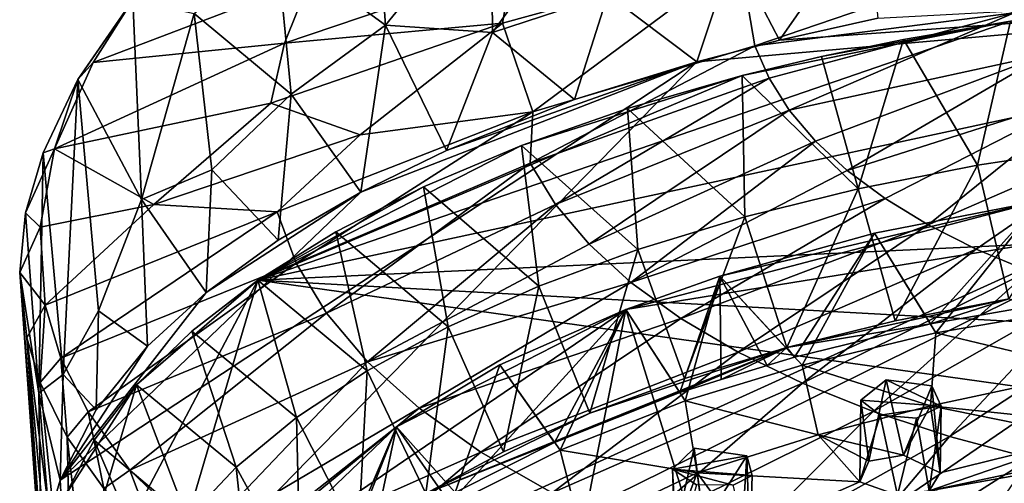
# Model space of a CAD drawing. Units: inches. Extents: x -1.99 to 2.01, y -1.7 to 1.75.
# Drawn here: x -1.99 to -0.65, y -0.5 to 0.13 of the extents above; entities that cross this region are included whole.
import ezdxf

# ---------------------------------------------------------------- set-up
doc = ezdxf.new("R2010")
doc.units = ezdxf.units.IN
doc.layers.get('0').update_dxf_attribs({"true_color": 0xc2ced6})

msp = doc.modelspace()

# ---------------------------------------------------------------- linework, layer by layer
for points in [[(-1.6375, 0.2342), (-1.5034, 0.3215), (-1.4893, 0.126), (-1.6375, 0.2342)], [(-1.4893, 0.126), (-1.5034, 0.3215), (-1.3448, 0.3031), (-1.4893, 0.126)], [(-1.3448, 0.3031), (-1.3434, 0.1158), (-1.4893, 0.126), (-1.3448, 0.3031)], [(-1.3434, 0.1158), (-1.3448, 0.3031), (-1.2051, 0.3062), (-1.3434, 0.1158)], [(-1.2051, 0.3062), (-1.186, 0.168), (-1.3434, 0.1158), (-1.2051, 0.3062)], [(-1.0144, 0.2258), (-0.8327, 0.2767), (-0.9515, 0.1056), (-1.0144, 0.2258)], [(-0.9515, 0.1056), (-0.8327, 0.2767), (-0.8175, 0.1353), (-0.9515, 0.1056)], [(-1.75, 0.1417), (-1.6375, 0.2342), (-1.6176, 0.0319), (-1.75, 0.1417)], [(-1.4893, 0.126), (-1.6176, 0.0319), (-1.6375, 0.2342), (-1.4893, 0.126)], [(-1.3157, 0.2069), (-1.3294, 0.1286), (-1.0058, 0.2177), (-1.3157, 0.2069)], [(-1.0058, 0.2177), (-1.3294, 0.1286), (-1.2883, 0.0079), (-1.0058, 0.2177)], [(-1.2883, 0.0079), (-0.9854, 0.0979), (-1.0058, 0.2177), (-1.2883, 0.0079)], [(-1.0645, 0.076), (-1.186, 0.168), (-1.0144, 0.2258), (-1.0645, 0.076)], [(-1.0645, 0.076), (-1.0144, 0.2258), (-0.9515, 0.1056), (-1.0645, 0.076)], [(-0.9854, 0.0979), (-0.7477, 0.1792), (-1.0058, 0.2177), (-0.9854, 0.0979)], [(-1.5922, 0.188), (-1.627, 0.1013), (-1.3157, 0.2069), (-1.5922, 0.188)], [(-1.3294, 0.1286), (-1.3157, 0.2069), (-1.627, 0.1013), (-1.3294, 0.1286)], [(-1.9156, -0.7955), (0.2602, 0.1938), (-1.8765, -0.8609), (-1.9156, -0.7955)], [(0.2602, 0.1938), (-1.9156, -0.7955), (-1.0645, 0.076), (0.2602, 0.1938)], [(0.2602, 0.1938), (-1.6174, -1.0914), (-1.8765, -0.8609), (0.2602, 0.1938)], [(-0.2385, -1.4429), (-1.6174, -1.0914), (0.2602, 0.1938), (-0.2385, -1.4429)], [(-0.9515, 0.1056), (0.2602, 0.1938), (-1.0645, 0.076), (-0.9515, 0.1056)], [(-0.8175, 0.1353), (0.2602, 0.1938), (-0.9515, 0.1056), (-0.8175, 0.1353)], [(-1.627, 0.1013), (-1.5922, 0.188), (-1.8878, 0.0752), (-1.627, 0.1013)], [(-1.8316, 0.1642), (-1.8878, 0.0752), (-1.5922, 0.188), (-1.8316, 0.1642)], [(-1.6633, -0.2219), (0.1955, 0.1787), (-0.6366, 0.1316), (-1.6633, -0.2219)], [(-1.6633, -0.2219), (1.4558, -0.077), (0.1955, 0.1787), (-1.6633, -0.2219)], [(-0.6317, 0.1429), (-0.7477, 0.1792), (-0.9854, 0.0979), (-0.6317, 0.1429)], [(-1.8878, 0.0752), (-1.8316, 0.1642), (-1.9086, 0.0518), (-1.8878, 0.0752)], [(-1.8336, 0.1605), (-1.9086, 0.0518), (-1.8316, 0.1642), (-1.8336, 0.1605)], [(-1.3434, 0.1158), (-1.186, 0.168), (-1.2315, 0.0246), (-1.3434, 0.1158)], [(-1.186, 0.168), (-1.0645, 0.076), (-1.2315, 0.0246), (-1.186, 0.168)], [(-1.9086, 0.0518), (-1.8336, 0.1605), (-1.8221, -0.1117), (-1.9086, 0.0518)], [(-1.8336, 0.1605), (-1.75, 0.1417), (-1.8221, -0.1117), (-1.8336, 0.1605)], [(-1.7262, -0.0712), (-1.8221, -0.1117), (-1.75, 0.1417), (-1.7262, -0.0712)], [(-1.6176, 0.0319), (-1.7262, -0.0712), (-1.75, 0.1417), (-1.6176, 0.0319)], [(-0.9854, 0.0979), (-0.9658, 0.0535), (-0.6317, 0.1429), (-0.9854, 0.0979)], [(-0.9384, 0.0101), (-0.6317, 0.1429), (-0.9658, 0.0535), (-0.9384, 0.0101)], [(-0.5874, 0.0864), (-0.6317, 0.1429), (-0.9384, 0.0101), (-0.5874, 0.0864)], [(-1.6633, -0.2219), (-0.6366, 0.1316), (-1.0027, 0.0574), (-1.6633, -0.2219)], [(-1.627, 0.1013), (-1.6453, 0.0195), (-1.3294, 0.1286), (-1.627, 0.1013)], [(-1.5238, -0.0235), (-1.3294, 0.1286), (-1.6453, 0.0195), (-1.5238, -0.0235)], [(-1.6176, 0.0319), (-1.4893, 0.126), (-1.5228, -0.102), (-1.6176, 0.0319)], [(-1.2883, 0.0079), (-1.3294, 0.1286), (-1.5238, -0.0235), (-1.2883, 0.0079)], [(-1.4057, -0.0448), (-1.5228, -0.102), (-1.4893, 0.126), (-1.4057, -0.0448)], [(-1.4893, 0.126), (-1.3434, 0.1158), (-1.4057, -0.0448), (-1.4893, 0.126)], [(-1.0027, 0.0574), (-0.6366, 0.1316), (-0.8944, 0.0833), (-1.0027, 0.0574)], [(-0.8944, 0.0833), (-0.6366, 0.1316), (-0.7825, 0.1066), (-0.8944, 0.0833)], [(-0.6816, -0.065), (-0.7825, 0.1066), (-0.6366, 0.1316), (-0.6816, -0.065)], [(-0.5126, -0.0395), (-0.6816, -0.065), (-0.6366, 0.1316), (-0.5126, -0.0395)], [(-1.3434, 0.1158), (-1.2315, 0.0246), (-1.4057, -0.0448), (-1.3434, 0.1158)], [(-1.8878, 0.0752), (-1.9407, -0.0426), (-1.627, 0.1013), (-1.8878, 0.0752)], [(-1.6453, 0.0195), (-1.627, 0.1013), (-1.9407, -0.0426), (-1.6453, 0.0195)], [(-0.9854, 0.0979), (-1.2883, 0.0079), (-1.2919, -0.0623), (-0.9854, 0.0979)], [(-1.2919, -0.0623), (-0.9658, 0.0535), (-0.9854, 0.0979), (-1.2919, -0.0623)], [(-0.8442, -0.0971), (-0.8944, 0.0833), (-0.7825, 0.1066), (-0.8442, -0.0971)], [(-0.7825, 0.1066), (-0.6816, -0.065), (-0.8442, -0.0971), (-0.7825, 0.1066)], [(-1.0027, 0.0574), (-0.8944, 0.0833), (-0.8442, -0.0971), (-1.0027, 0.0574)], [(-0.9384, 0.0101), (-0.9028, -0.0321), (-0.5874, 0.0864), (-0.9384, 0.0101)], [(-0.5874, 0.0864), (-0.9028, -0.0321), (-0.8592, -0.0725), (-0.5874, 0.0864)], [(-0.5252, 0.0341), (-0.5874, 0.0864), (-0.8592, -0.0725), (-0.5252, 0.0341)], [(-1.9407, -0.0426), (-1.8878, 0.0752), (-1.9086, 0.0518), (-1.9407, -0.0426)], [(-1.0645, 0.076), (-1.9327, -0.4949), (-1.5228, -0.102), (-1.0645, 0.076)], [(-1.9327, -0.4949), (-1.0645, 0.076), (-1.9156, -0.7955), (-1.9327, -0.4949)], [(-1.4057, -0.0448), (-1.0645, 0.076), (-1.5228, -0.102), (-1.4057, -0.0448)], [(-1.0645, 0.076), (-1.4057, -0.0448), (-1.2315, 0.0246), (-1.0645, 0.076)], [(-1.0027, 0.0574), (-1.3036, -0.0382), (-1.6633, -0.2219), (-1.0027, 0.0574)], [(-1.0027, 0.0574), (-1.159, 0.0125), (-1.3036, -0.0382), (-1.0027, 0.0574)], [(-1.159, 0.0125), (-1.0027, 0.0574), (-0.9992, -0.1356), (-1.159, 0.0125)], [(-0.8442, -0.0971), (-0.9992, -0.1356), (-1.0027, 0.0574), (-0.8442, -0.0971)], [(-1.9286, -0.3506), (-1.9559, -0.048), (-1.9086, 0.0518), (-1.9286, -0.3506)], [(-1.9086, 0.0518), (-1.9559, -0.048), (-1.9407, -0.0426), (-1.9086, 0.0518)], [(-1.9086, 0.0518), (-1.8808, -0.2635), (-1.9286, -0.3506), (-1.9086, 0.0518)], [(-1.8808, -0.2635), (-1.9086, 0.0518), (-1.8221, -0.1117), (-1.8808, -0.2635)], [(-0.9658, 0.0535), (-1.2919, -0.0623), (-1.2574, -0.1185), (-0.9658, 0.0535)], [(-1.2574, -0.1185), (-0.9384, 0.0101), (-0.9658, 0.0535), (-1.2574, -0.1185)], [(-1.7262, -0.0712), (-1.6176, 0.0319), (-1.6355, -0.1674), (-1.7262, -0.0712)], [(-1.5228, -0.102), (-1.6355, -0.1674), (-1.6176, 0.0319), (-1.5228, -0.102)], [(-0.8592, -0.0725), (-0.8078, -0.1107), (-0.5252, 0.0341), (-0.8592, -0.0725)], [(-0.5252, 0.0341), (-0.8078, -0.1107), (-0.7491, -0.1465), (-0.5252, 0.0341)], [(-0.7491, -0.1465), (-0.4434, -0.0135), (-0.5252, 0.0341), (-0.7491, -0.1465)], [(-1.9407, -0.0426), (-1.8051, -0.1186), (-1.6453, 0.0195), (-1.9407, -0.0426)], [(-1.5238, -0.0235), (-1.6453, 0.0195), (-1.8051, -0.1186), (-1.5238, -0.0235)], [(-1.2883, 0.0079), (-1.6369, -0.1287), (-1.6108, -0.1987), (-1.2883, 0.0079)], [(-1.5238, -0.0235), (-1.6369, -0.1287), (-1.2883, 0.0079), (-1.5238, -0.0235)], [(-1.6108, -0.1987), (-1.2919, -0.0623), (-1.2883, 0.0079), (-1.6108, -0.1987)], [(-1.3036, -0.0382), (-1.159, 0.0125), (-1.1449, -0.1801), (-1.3036, -0.0382)], [(-0.9384, 0.0101), (-1.2574, -0.1185), (-1.2115, -0.1728), (-0.9384, 0.0101)], [(-1.2115, -0.1728), (-0.9028, -0.0321), (-0.9384, 0.0101), (-1.2115, -0.1728)], [(-0.9992, -0.1356), (-1.1449, -0.1801), (-1.159, 0.0125), (-0.9992, -0.1356)], [(-1.5238, -0.0235), (-1.8051, -0.1186), (-1.6369, -0.1287), (-1.5238, -0.0235)], [(-0.7491, -0.1465), (-0.6834, -0.1795), (-0.4434, -0.0135), (-0.7491, -0.1465)], [(-0.4434, -0.0135), (-0.6834, -0.1795), (-0.6115, -0.2096), (-0.4434, -0.0135)], [(-1.3036, -0.0382), (-1.4374, -0.0946), (-1.6633, -0.2219), (-1.3036, -0.0382)], [(-1.4374, -0.0946), (-1.3036, -0.0382), (-1.28, -0.2302), (-1.4374, -0.0946)], [(-1.1449, -0.1801), (-1.28, -0.2302), (-1.3036, -0.0382), (-1.1449, -0.1801)], [(-0.9028, -0.0321), (-1.2115, -0.1728), (-1.1543, -0.2249), (-0.9028, -0.0321)], [(-1.1543, -0.2249), (-0.8592, -0.0725), (-0.9028, -0.0321), (-1.1543, -0.2249)], [(-0.6388, -0.2472), (-0.6816, -0.065), (-0.5126, -0.0395), (-0.6388, -0.2472)], [(-1.9801, -0.1302), (-1.9602, -0.1498), (-1.9407, -0.0426), (-1.9801, -0.1302)], [(-1.9801, -0.1302), (-1.9407, -0.0426), (-1.9559, -0.048), (-1.9801, -0.1302)], [(-1.9559, -0.048), (-1.9618, -0.376), (-1.9801, -0.1302), (-1.9559, -0.048)], [(-1.9286, -0.3506), (-1.9618, -0.376), (-1.9559, -0.048), (-1.9286, -0.3506)], [(-1.9602, -0.1498), (-1.8051, -0.1186), (-1.9407, -0.0426), (-1.9602, -0.1498)], [(-1.2919, -0.0623), (-1.6108, -0.1987), (-1.5696, -0.2671), (-1.2919, -0.0623)], [(-1.5696, -0.2671), (-1.2574, -0.1185), (-1.2919, -0.0623), (-1.5696, -0.2671)], [(-1.1612, -0.2617), (0.0595, -0.0645), (-0.7887, -1.4662), (-1.1612, -0.2617)], [(0.0595, -0.0645), (-1.1612, -0.2617), (-0.5959, -0.1138), (0.0595, -0.0645)], [(0.0595, -0.0645), (-0.5959, -0.1138), (-1.1612, -0.2617), (0.0595, -0.0645)], [(-1.1612, -0.2617), (-0.7887, -1.4662), (0.0595, -0.0645), (-1.1612, -0.2617)], [(-0.7941, -0.2775), (-0.8442, -0.0971), (-0.6816, -0.065), (-0.7941, -0.2775)], [(-0.6816, -0.065), (-0.6388, -0.2472), (-0.7941, -0.2775), (-0.6816, -0.065)], [(-1.8221, -0.1117), (-1.7262, -0.0712), (-1.7337, -0.2388), (-1.8221, -0.1117)], [(-1.6355, -0.1674), (-1.7337, -0.2388), (-1.7262, -0.0712), (-1.6355, -0.1674)], [(-1.6633, -0.2219), (1.909, -0.417), (1.4558, -0.077), (-1.6633, -0.2219)], [(-0.8078, -0.1107), (-0.8592, -0.0725), (-1.1543, -0.2249), (-0.8078, -0.1107)], [(-1.5228, -0.102), (-1.9327, -0.4949), (-1.7337, -0.2388), (-1.5228, -0.102)], [(-1.5228, -0.102), (-1.7337, -0.2388), (-1.6355, -0.1674), (-1.5228, -0.102)], [(-1.6633, -0.2219), (-1.4374, -0.0946), (-1.5569, -0.1561), (-1.6633, -0.2219)], [(-1.5569, -0.1561), (-1.4374, -0.0946), (-1.4035, -0.2854), (-1.5569, -0.1561)], [(-1.28, -0.2302), (-1.4035, -0.2854), (-1.4374, -0.0946), (-1.28, -0.2302)], [(-0.9419, -0.3139), (-0.9992, -0.1356), (-0.8442, -0.0971), (-0.9419, -0.3139)], [(-0.8442, -0.0971), (-0.7941, -0.2775), (-0.9419, -0.3139), (-0.8442, -0.0971)], [(-1.9534, -0.2559), (-1.8051, -0.1186), (-1.9602, -0.1498), (-1.9534, -0.2559)], [(-1.8051, -0.1186), (-1.9534, -0.2559), (-1.6369, -0.1287), (-1.8051, -0.1186)], [(-1.8808, -0.2635), (-1.8221, -0.1117), (-1.8138, -0.3119), (-1.8808, -0.2635)], [(-1.7337, -0.2388), (-1.8138, -0.3119), (-1.8221, -0.1117), (-1.7337, -0.2388)], [(-1.2574, -0.1185), (-1.5696, -0.2671), (-1.5136, -0.3333), (-1.2574, -0.1185)], [(-1.5136, -0.3333), (-1.2115, -0.1728), (-1.2574, -0.1185), (-1.5136, -0.3333)], [(-1.0329, -0.2165), (-0.5959, -0.1138), (-1.1612, -0.2617), (-1.0329, -0.2165)], [(-1.0329, -0.2165), (-1.1612, -0.2617), (-0.5959, -0.1138), (-1.0329, -0.2165)], [(-1.1543, -0.2249), (-1.0863, -0.2741), (-0.8078, -0.1107), (-1.1543, -0.2249)], [(-0.7491, -0.1465), (-0.8078, -0.1107), (-1.0863, -0.2741), (-0.7491, -0.1465)], [(-0.5959, -0.1138), (-1.0329, -0.2165), (-0.822, -0.1577), (-0.5959, -0.1138)], [(-0.5959, -0.1138), (-0.822, -0.1577), (-1.0329, -0.2165), (-0.5959, -0.1138)], [(-0.7458, -0.2816), (-0.5959, -0.1138), (-0.822, -0.1577), (-0.7458, -0.2816)], [(-0.7384, -0.2938), (-0.822, -0.1577), (-0.5959, -0.1138), (-0.7384, -0.2938)], [(-0.5959, -0.1138), (-0.7458, -0.2816), (-0.6077, -0.2573), (-0.5959, -0.1138)], [(-0.7384, -0.2938), (-0.5959, -0.1138), (-0.5467, -0.2608), (-0.7384, -0.2938)], [(-1.9881, -0.2112), (-1.9801, -0.1302), (-1.9618, -0.376), (-1.9881, -0.2112)], [(-1.9602, -0.1498), (-1.9801, -0.1302), (-1.9881, -0.2112), (-1.9602, -0.1498)], [(-1.6369, -0.1287), (-1.9534, -0.2559), (-1.9318, -0.3282), (-1.6369, -0.1287)], [(-1.9318, -0.3282), (-1.6108, -0.1987), (-1.6369, -0.1287), (-1.9318, -0.3282)], [(-1.0811, -0.356), (-1.1449, -0.1801), (-0.9992, -0.1356), (-1.0811, -0.356)], [(-1.0863, -0.2741), (-1.0081, -0.3201), (-0.7491, -0.1465), (-1.0863, -0.2741)], [(-0.9992, -0.1356), (-0.9419, -0.3139), (-1.0811, -0.356), (-0.9992, -0.1356)], [(-0.6834, -0.1795), (-0.7491, -0.1465), (-1.0081, -0.3201), (-0.6834, -0.1795)], [(-1.9534, -0.2559), (-1.9602, -0.1498), (-1.9881, -0.2112), (-1.9534, -0.2559)], [(-1.6633, -0.2219), (-1.5569, -0.1561), (-1.514, -0.3454), (-1.6633, -0.2219)], [(-1.4035, -0.2854), (-1.514, -0.3454), (-1.5569, -0.1561), (-1.4035, -0.2854)], [(-1.0329, -0.2165), (-0.9311, -0.3271), (-0.822, -0.1577), (-1.0329, -0.2165)], [(-1.0329, -0.2165), (-0.822, -0.1577), (-0.921, -0.338), (-1.0329, -0.2165)], [(-0.7458, -0.2816), (-0.822, -0.1577), (-0.9311, -0.3271), (-0.7458, -0.2816)], [(-0.822, -0.1577), (-0.7384, -0.2938), (-0.921, -0.338), (-0.822, -0.1577)], [(-1.1543, -0.2249), (-1.2115, -0.1728), (-1.5136, -0.3333), (-1.1543, -0.2249)], [(-1.2102, -0.4035), (-1.28, -0.2302), (-1.1449, -0.1801), (-1.2102, -0.4035)], [(-1.1449, -0.1801), (-1.0811, -0.356), (-1.2102, -0.4035), (-1.1449, -0.1801)], [(-1.0081, -0.3201), (-0.9205, -0.3625), (-0.6834, -0.1795), (-1.0081, -0.3201)], [(-0.6115, -0.2096), (-0.6834, -0.1795), (-0.9205, -0.3625), (-0.6115, -0.2096)], [(-1.6108, -0.1987), (-1.9318, -0.3282), (-1.8949, -0.4016), (-1.6108, -0.1987)], [(-1.8949, -0.4016), (-1.5696, -0.2671), (-1.6108, -0.1987), (-1.8949, -0.4016)], [(-1.9516, -0.6889), (-1.9783, -0.3005), (-1.9881, -0.2112), (-1.9516, -0.6889)], [(-1.9881, -0.2112), (-1.9582, -0.6237), (-1.9516, -0.6889), (-1.9881, -0.2112)], [(-1.9618, -0.376), (-1.9582, -0.6237), (-1.9881, -0.2112), (-1.9618, -0.376)], [(-1.9534, -0.2559), (-1.9881, -0.2112), (-1.9783, -0.3005), (-1.9534, -0.2559)], [(-0.9205, -0.3625), (-0.8241, -0.401), (-0.6115, -0.2096), (-0.9205, -0.3625)], [(-0.534, -0.2365), (-0.6115, -0.2096), (-0.8241, -0.401), (-0.534, -0.2365)], [(-1.9437, -0.7544), (-1.6633, -0.2219), (-1.8287, -0.3647), (-1.9437, -0.7544)], [(-1.9437, -0.7544), (-1.8662, -0.9088), (-1.6633, -0.2219), (-1.9437, -0.7544)], [(1.9701, -0.7306), (-1.6633, -0.2219), (-1.8662, -0.9088), (1.9701, -0.7306)], [(-1.6633, -0.2219), (-1.7535, -0.2916), (-1.8287, -0.3647), (-1.6633, -0.2219)], [(-1.7535, -0.2916), (-1.6633, -0.2219), (-1.6107, -0.4094), (-1.7535, -0.2916)], [(1.9701, -0.7306), (1.909, -0.417), (-1.6633, -0.2219), (1.9701, -0.7306)], [(-1.514, -0.3454), (-1.6107, -0.4094), (-1.6633, -0.2219), (-1.514, -0.3454)], [(-1.5136, -0.3333), (-1.4432, -0.3966), (-1.1543, -0.2249), (-1.5136, -0.3333)], [(-1.0863, -0.2741), (-1.1543, -0.2249), (-1.4432, -0.3966), (-1.0863, -0.2741)], [(-1.0329, -0.2165), (-1.1612, -0.2617), (-1.0878, -0.3752), (-1.0329, -0.2165)], [(-1.0805, -0.3864), (-1.1612, -0.2617), (-1.0329, -0.2165), (-1.0805, -0.3864)], [(-1.0312, -0.3575), (-1.0329, -0.2165), (-1.0878, -0.3752), (-1.0312, -0.3575)], [(-1.0329, -0.2165), (-0.921, -0.338), (-1.0805, -0.3864), (-1.0329, -0.2165)], [(-0.9311, -0.3271), (-1.0329, -0.2165), (-0.9686, -0.3385), (-0.9311, -0.3271)], [(-0.9686, -0.3385), (-1.0329, -0.2165), (-1.0312, -0.3575), (-0.9686, -0.3385)], [(-1.7337, -0.2388), (-1.9327, -0.4949), (-1.8138, -0.3119), (-1.7337, -0.2388)], [(-1.3282, -0.4559), (-1.4035, -0.2854), (-1.28, -0.2302), (-1.3282, -0.4559)], [(-1.28, -0.2302), (-1.2102, -0.4035), (-1.3282, -0.4559), (-1.28, -0.2302)], [(-0.8241, -0.401), (-0.72, -0.4351), (-0.534, -0.2365), (-0.8241, -0.401)], [(-0.4515, -0.26), (-0.534, -0.2365), (-0.72, -0.4351), (-0.4515, -0.26)], [(-0.6388, -0.2472), (-0.7458, -0.2816), (-0.9419, -0.3139), (-0.6388, -0.2472)], [(-0.6388, -0.2472), (-0.9419, -0.3139), (-0.7941, -0.2775), (-0.6388, -0.2472)], [(-0.6388, -0.2472), (-0.6077, -0.2573), (-0.7458, -0.2816), (-0.6388, -0.2472)], [(-1.9534, -0.2559), (-1.9783, -0.3005), (-1.96, -0.3614), (-1.9534, -0.2559)], [(-1.96, -0.3614), (-1.9318, -0.3282), (-1.9534, -0.2559), (-1.96, -0.3614)], [(-1.8839, -0.3988), (-1.9286, -0.3506), (-1.8808, -0.2635), (-1.8839, -0.3988)], [(-1.5696, -0.2671), (-1.8949, -0.4016), (-1.8379, -0.4812), (-1.5696, -0.2671)], [(-1.8138, -0.3119), (-1.8839, -0.3988), (-1.8808, -0.2635), (-1.8138, -0.3119)], [(-1.8379, -0.4812), (-1.5136, -0.3333), (-1.5696, -0.2671), (-1.8379, -0.4812)], [(-1.7287, -0.8863), (-1.1612, -0.2617), (-1.3605, -1.2699), (-1.7287, -0.8863)], [(-1.669, -0.6083), (-1.1612, -0.2617), (-1.7287, -0.8863), (-1.669, -0.6083)], [(-1.669, -0.6083), (-1.7287, -0.8863), (-1.1612, -0.2617), (-1.669, -0.6083)], [(-1.7287, -0.8863), (-1.3605, -1.2699), (-1.1612, -0.2617), (-1.7287, -0.8863)], [(-1.1612, -0.2617), (-1.669, -0.6083), (-1.4742, -0.4218), (-1.1612, -0.2617)], [(-1.1612, -0.2617), (-1.4742, -0.4218), (-1.669, -0.6083), (-1.1612, -0.2617)], [(-1.1612, -0.2617), (-1.4742, -0.4218), (-1.3331, -0.3374), (-1.1612, -0.2617)], [(-1.1612, -0.2617), (-1.3331, -0.3374), (-1.4742, -0.4218), (-1.1612, -0.2617)], [(-1.1612, -0.2617), (-0.7887, -1.4662), (-1.3605, -1.2699), (-1.1612, -0.2617)], [(-1.1612, -0.2617), (-1.3605, -1.2699), (-0.7887, -1.4662), (-1.1612, -0.2617)], [(-1.2585, -0.4432), (-1.1612, -0.2617), (-1.3331, -0.3374), (-1.2585, -0.4432)], [(-1.2511, -0.4537), (-1.3331, -0.3374), (-1.1612, -0.2617), (-1.2511, -0.4537)], [(-1.2585, -0.4432), (-1.0878, -0.3752), (-1.1612, -0.2617), (-1.2585, -0.4432)], [(-1.2511, -0.4537), (-1.1612, -0.2617), (-1.0805, -0.3864), (-1.2511, -0.4537)], [(-0.5226, -0.3457), (-0.7384, -0.2938), (-0.5467, -0.2608), (-0.5226, -0.3457)], [(-0.72, -0.4351), (-0.6091, -0.4647), (-0.4515, -0.26), (-0.72, -0.4351)], [(-1.4432, -0.3966), (-1.3591, -0.4564), (-1.0863, -0.2741), (-1.4432, -0.3966)], [(-1.0081, -0.3201), (-1.0863, -0.2741), (-1.3591, -0.4564), (-1.0081, -0.3201)], [(-0.7458, -0.2816), (-0.9311, -0.3271), (-0.9419, -0.3139), (-0.7458, -0.2816)], [(-1.8287, -0.3647), (-1.7535, -0.2916), (-1.6927, -0.4769), (-1.8287, -0.3647)], [(-1.6107, -0.4094), (-1.6927, -0.4769), (-1.7535, -0.2916), (-1.6107, -0.4094)], [(-1.434, -0.5128), (-1.514, -0.3454), (-1.4035, -0.2854), (-1.434, -0.5128)], [(-1.4035, -0.2854), (-1.3282, -0.4559), (-1.434, -0.5128), (-1.4035, -0.2854)], [(-0.7384, -0.2938), (-0.7459, -0.3931), (-0.921, -0.338), (-0.7384, -0.2938)], [(-0.5226, -0.3457), (-0.7459, -0.3931), (-0.7384, -0.2938), (-0.5226, -0.3457)], [(-1.9156, -0.7955), (-1.96, -0.3614), (-1.9783, -0.3005), (-1.9156, -0.7955)], [(-1.9783, -0.3005), (-1.9377, -0.7428), (-1.9156, -0.7955), (-1.9783, -0.3005)], [(-1.9516, -0.6889), (-1.9377, -0.7428), (-1.9783, -0.3005), (-1.9516, -0.6889)], [(-1.8138, -0.3119), (-1.9327, -0.4949), (-1.8839, -0.3988), (-1.8138, -0.3119)], [(-1.434, -0.5128), (-0.9419, -0.3139), (-1.2585, -0.4432), (-1.434, -0.5128)], [(-0.9419, -0.3139), (-1.434, -0.5128), (-1.2102, -0.4035), (-0.9419, -0.3139)], [(-1.3591, -0.4564), (-1.2619, -0.5122), (-1.0081, -0.3201), (-1.3591, -0.4564)], [(-0.9205, -0.3625), (-1.0081, -0.3201), (-1.2619, -0.5122), (-0.9205, -0.3625)], [(-0.9419, -0.3139), (-1.0878, -0.3752), (-1.2585, -0.4432), (-0.9419, -0.3139)], [(-0.9419, -0.3139), (-1.2102, -0.4035), (-1.0811, -0.356), (-0.9419, -0.3139)], [(-0.9419, -0.3139), (-1.0312, -0.3575), (-1.0878, -0.3752), (-0.9419, -0.3139)], [(-0.9419, -0.3139), (-0.9686, -0.3385), (-1.0312, -0.3575), (-0.9419, -0.3139)], [(-0.9686, -0.3385), (-0.9419, -0.3139), (-0.9311, -0.3271), (-0.9686, -0.3385)], [(-1.96, -0.3614), (-1.9233, -0.4359), (-1.9318, -0.3282), (-1.96, -0.3614)], [(-1.9318, -0.3282), (-1.9233, -0.4359), (-1.8949, -0.4016), (-1.9318, -0.3282)], [(-1.5136, -0.3333), (-1.8379, -0.4812), (-1.7418, -0.573), (-1.5136, -0.3333)], [(-1.7418, -0.573), (-1.4432, -0.3966), (-1.5136, -0.3333), (-1.7418, -0.573)], [(-1.5266, -0.5736), (-1.6107, -0.4094), (-1.514, -0.3454), (-1.5266, -0.5736)], [(-1.514, -0.3454), (-1.434, -0.5128), (-1.5266, -0.5736), (-1.514, -0.3454)], [(-1.3331, -0.3374), (-1.4742, -0.4218), (-1.3941, -0.5113), (-1.3331, -0.3374)], [(-1.4001, -0.5283), (-1.4742, -0.4218), (-1.3331, -0.3374), (-1.4001, -0.5283)], [(-1.4001, -0.5283), (-1.3331, -0.3374), (-1.2511, -0.4537), (-1.4001, -0.5283)], [(-1.3941, -0.5113), (-1.2585, -0.4432), (-1.3331, -0.3374), (-1.3941, -0.5113)], [(-0.8989, -0.433), (-1.0805, -0.3864), (-0.921, -0.338), (-0.8989, -0.433)], [(-0.7459, -0.3931), (-0.8989, -0.433), (-0.921, -0.338), (-0.7459, -0.3931)], [(-0.5226, -0.3457), (-0.541, -0.4149), (-0.7459, -0.3931), (-0.5226, -0.3457)], [(-1.9618, -0.376), (-1.9286, -0.3506), (-1.9327, -0.4949), (-1.9618, -0.376)], [(-1.9233, -0.4359), (-1.96, -0.3614), (-1.9156, -0.7955), (-1.9233, -0.4359)], [(-1.8839, -0.3988), (-1.9327, -0.4949), (-1.9286, -0.3506), (-1.8839, -0.3988)], [(-1.2619, -0.5122), (-1.1527, -0.5636), (-0.9205, -0.3625), (-1.2619, -0.5122)], [(-0.8241, -0.401), (-0.9205, -0.3625), (-1.1527, -0.5636), (-0.8241, -0.401)], [(-0.8298, -0.4686), (-0.8061, -0.3577), (-0.8409, -0.3855), (-0.8298, -0.4686)], [(-0.8409, -0.3855), (-0.8061, -0.3577), (-0.7312, -0.3937), (-0.8409, -0.3855)], [(-0.8298, -0.4686), (-0.7827, -0.4604), (-0.8061, -0.3577), (-0.8298, -0.4686)], [(-0.744, -0.3662), (-0.8061, -0.3577), (-0.7827, -0.4604), (-0.744, -0.3662)], [(-0.8061, -0.3577), (-0.744, -0.3662), (-0.7312, -0.3937), (-0.8061, -0.3577)], [(-1.948, -0.5456), (-1.9582, -0.6237), (-1.9618, -0.376), (-1.948, -0.5456)], [(-1.9327, -0.4949), (-1.948, -0.5456), (-1.9618, -0.376), (-1.9327, -0.4949)], [(-1.9275, -0.5178), (-1.9437, -0.7544), (-1.8287, -0.3647), (-1.9275, -0.5178)], [(-1.8863, -0.4402), (-1.9275, -0.5178), (-1.8287, -0.3647), (-1.8863, -0.4402)], [(-1.8863, -0.4402), (-1.8287, -0.3647), (-1.7591, -0.5474), (-1.8863, -0.4402)], [(-1.6927, -0.4769), (-1.7591, -0.5474), (-1.8287, -0.3647), (-1.6927, -0.4769)], [(-0.7324, -0.4847), (-0.744, -0.3662), (-0.7827, -0.4604), (-0.7324, -0.4847)], [(-0.7324, -0.4847), (-0.7312, -0.3937), (-0.744, -0.3662), (-0.7324, -0.4847)], [(-1.0641, -0.4847), (-1.2511, -0.4537), (-1.0805, -0.3864), (-1.0641, -0.4847)], [(-1.0805, -0.3864), (-0.8989, -0.433), (-1.0641, -0.4847), (-1.0805, -0.3864)], [(-0.8409, -0.3855), (-0.8143, -0.406), (-0.8423, -0.497), (-0.8409, -0.3855)], [(-0.8298, -0.4686), (-0.8409, -0.3855), (-0.8423, -0.497), (-0.8298, -0.4686)], [(-0.8409, -0.3855), (-0.7312, -0.3937), (-0.8143, -0.406), (-0.8409, -0.3855)], [(-1.9233, -0.4359), (-1.8734, -0.5061), (-1.8949, -0.4016), (-1.9233, -0.4359)], [(-1.8949, -0.4016), (-1.8734, -0.5061), (-1.8379, -0.4812), (-1.8949, -0.4016)], [(-1.7418, -0.573), (-1.6982, -0.6072), (-1.4432, -0.3966), (-1.7418, -0.573)], [(-1.3591, -0.4564), (-1.4432, -0.3966), (-1.6982, -0.6072), (-1.3591, -0.4564)], [(-1.1527, -0.5636), (-1.0324, -0.61), (-0.8241, -0.401), (-1.1527, -0.5636)], [(-0.72, -0.4351), (-0.8241, -0.401), (-1.0324, -0.61), (-0.72, -0.4351)], [(-0.8989, -0.433), (-0.7459, -0.3931), (-0.7827, -0.4604), (-0.8989, -0.433)], [(-0.7312, -0.3937), (-0.7649, -0.4103), (-0.8143, -0.406), (-0.7312, -0.3937)], [(-0.7324, -0.4847), (-0.7827, -0.4604), (-0.7459, -0.3931), (-0.7324, -0.4847)], [(-0.7649, -0.4103), (-0.7312, -0.3937), (-0.7475, -0.5092), (-0.7649, -0.4103)], [(-0.7312, -0.3937), (-0.7324, -0.4847), (-0.7475, -0.5092), (-0.7312, -0.3937)], [(-0.5354, -0.4359), (-0.7324, -0.4847), (-0.7459, -0.3931), (-0.5354, -0.4359)], [(-0.5354, -0.4359), (-0.7459, -0.3931), (-0.541, -0.4149), (-0.5354, -0.4359)], [(-1.6051, -0.6378), (-1.6927, -0.4769), (-1.6107, -0.4094), (-1.6051, -0.6378)], [(-1.6107, -0.4094), (-1.5266, -0.5736), (-1.6051, -0.6378), (-1.6107, -0.4094)], [(-1.2102, -0.4035), (-1.434, -0.5128), (-1.3282, -0.4559), (-1.2102, -0.4035)], [(-0.8143, -0.406), (-0.7907, -0.5151), (-0.8423, -0.497), (-0.8143, -0.406)], [(-0.7907, -0.5151), (-0.8143, -0.406), (-0.7649, -0.4103), (-0.7907, -0.5151)], [(-0.7649, -0.4103), (-0.7475, -0.5092), (-0.7907, -0.5151), (-0.7649, -0.4103)], [(-0.7475, -0.5092), (-0.4794, -0.4522), (-0.1903, -0.4107), (-0.7475, -0.5092)], [(-0.4342, -0.5332), (-0.7475, -0.5092), (-0.1903, -0.4107), (-0.4342, -0.5332)], [(-1.4742, -0.4218), (-1.669, -0.6083), (-1.5887, -0.5123), (-1.4742, -0.4218)], [(-1.4742, -0.4218), (-1.5887, -0.5123), (-1.669, -0.6083), (-1.4742, -0.4218)], [(-1.5621, -0.6289), (-1.4742, -0.4218), (-1.5887, -0.5123), (-1.5621, -0.6289)], [(-1.5594, -0.6403), (-1.5887, -0.5123), (-1.4742, -0.4218), (-1.5594, -0.6403)], [(-1.4742, -0.4218), (-1.5621, -0.6289), (-1.5099, -0.5913), (-1.4742, -0.4218)], [(-1.5594, -0.6403), (-1.4742, -0.4218), (-1.4001, -0.5283), (-1.5594, -0.6403)], [(-1.4742, -0.4218), (-1.5099, -0.5913), (-1.3941, -0.5113), (-1.4742, -0.4218)], [(-1.9275, -0.5178), (-1.8863, -0.4402), (-1.8095, -0.6201), (-1.9275, -0.5178)], [(-1.8734, -0.5061), (-1.9233, -0.4359), (-1.8765, -0.8609), (-1.8734, -0.5061)], [(-1.9156, -0.7955), (-1.8765, -0.8609), (-1.9233, -0.4359), (-1.9156, -0.7955)], [(-1.7591, -0.5474), (-1.8095, -0.6201), (-1.8863, -0.4402), (-1.7591, -0.5474)], [(-1.0641, -0.4847), (-0.8989, -0.433), (-0.8423, -0.497), (-1.0641, -0.4847)], [(-1.0324, -0.61), (-0.9023, -0.651), (-0.72, -0.4351), (-1.0324, -0.61)], [(-0.6091, -0.4647), (-0.72, -0.4351), (-0.9023, -0.651), (-0.6091, -0.4647)], [(-0.8298, -0.4686), (-0.8989, -0.433), (-0.7827, -0.4604), (-0.8298, -0.4686)], [(-0.8989, -0.433), (-0.8298, -0.4686), (-0.8423, -0.497), (-0.8989, -0.433)], [(-0.5354, -0.4359), (-0.4794, -0.4522), (-0.7475, -0.5092), (-0.5354, -0.4359)], [(-0.5354, -0.4359), (-0.7475, -0.5092), (-0.7324, -0.4847), (-0.5354, -0.4359)], [(-1.6982, -0.6072), (-1.6085, -0.6676), (-1.3591, -0.4564), (-1.6982, -0.6072)], [(-1.2619, -0.5122), (-1.3591, -0.4564), (-1.6085, -0.6676), (-1.2619, -0.5122)], [(-1.2585, -0.4432), (-1.3941, -0.5113), (-1.434, -0.5128), (-1.2585, -0.4432)], [(-1.4001, -0.5283), (-1.2511, -0.4537), (-1.2236, -0.5606), (-1.4001, -0.5283)], [(-1.0641, -0.4847), (-1.2236, -0.5606), (-1.2511, -0.4537), (-1.0641, -0.4847)], [(-1.0976, -0.4796), (-1.0945, -0.566), (-1.068, -0.451), (-1.0976, -0.4796)], [(-0.9962, -0.4616), (-1.0976, -0.4796), (-1.068, -0.451), (-0.9962, -0.4616)], [(-1.0548, -0.5537), (-1.068, -0.451), (-1.0945, -0.566), (-1.0548, -0.5537)], [(-1.0548, -0.5537), (-0.9962, -0.4616), (-1.068, -0.451), (-1.0548, -0.5537)], [(-0.9962, -0.4616), (-0.9891, -0.4884), (-1.0976, -0.4796), (-0.9962, -0.4616)], [(-1.0548, -0.5537), (-1.0029, -0.568), (-0.9962, -0.4616), (-1.0548, -0.5537)], [(-0.992, -0.5922), (-0.9962, -0.4616), (-1.0029, -0.568), (-0.992, -0.5922)], [(-0.992, -0.5922), (-0.9891, -0.4884), (-0.9962, -0.4616), (-0.992, -0.5922)], [(-0.9023, -0.651), (-0.7635, -0.6864), (-0.6091, -0.4647), (-0.9023, -0.651)], [(-1.8734, -0.5061), (-1.7977, -0.5866), (-1.8379, -0.4812), (-1.8734, -0.5061)], [(-1.7977, -0.5866), (-1.7418, -0.573), (-1.8379, -0.4812), (-1.7977, -0.5866)], [(-1.6689, -0.7049), (-1.7591, -0.5474), (-1.6927, -0.4769), (-1.6689, -0.7049)], [(-1.6927, -0.4769), (-1.6051, -0.6378), (-1.6689, -0.7049), (-1.6927, -0.4769)], [(-1.0919, -0.5959), (-1.0945, -0.566), (-1.0976, -0.4796), (-1.0919, -0.5959)], [(-1.0976, -0.4796), (-1.0651, -0.501), (-1.0919, -0.5959), (-1.0976, -0.4796)], [(-1.0976, -0.4796), (-1.015, -0.5017), (-1.0651, -0.501), (-1.0976, -0.4796)], [(-1.015, -0.5017), (-1.0976, -0.4796), (-0.9891, -0.4884), (-1.015, -0.5017)], [(-1.9327, -0.4949), (-1.9156, -0.7955), (-1.948, -0.5456), (-1.9327, -0.4949)], [(-1.0641, -0.4847), (-1.0945, -0.566), (-1.2236, -0.5606), (-1.0641, -0.4847)], [(-1.0641, -0.4847), (-1.0548, -0.5537), (-1.0945, -0.566), (-1.0641, -0.4847)], [(-1.0029, -0.568), (-1.0641, -0.4847), (-0.8423, -0.497), (-1.0029, -0.568)], [(-1.0548, -0.5537), (-1.0641, -0.4847), (-1.0029, -0.568), (-1.0548, -0.5537)], [(-0.992, -0.5922), (-1.015, -0.5017), (-0.9891, -0.4884), (-0.992, -0.5922)], [(-1.0029, -0.568), (-0.8423, -0.497), (-0.7907, -0.5151), (-1.0029, -0.568)]]:
    msp.add_lwpolyline(points)

doc.saveas('drawing.dxf')
